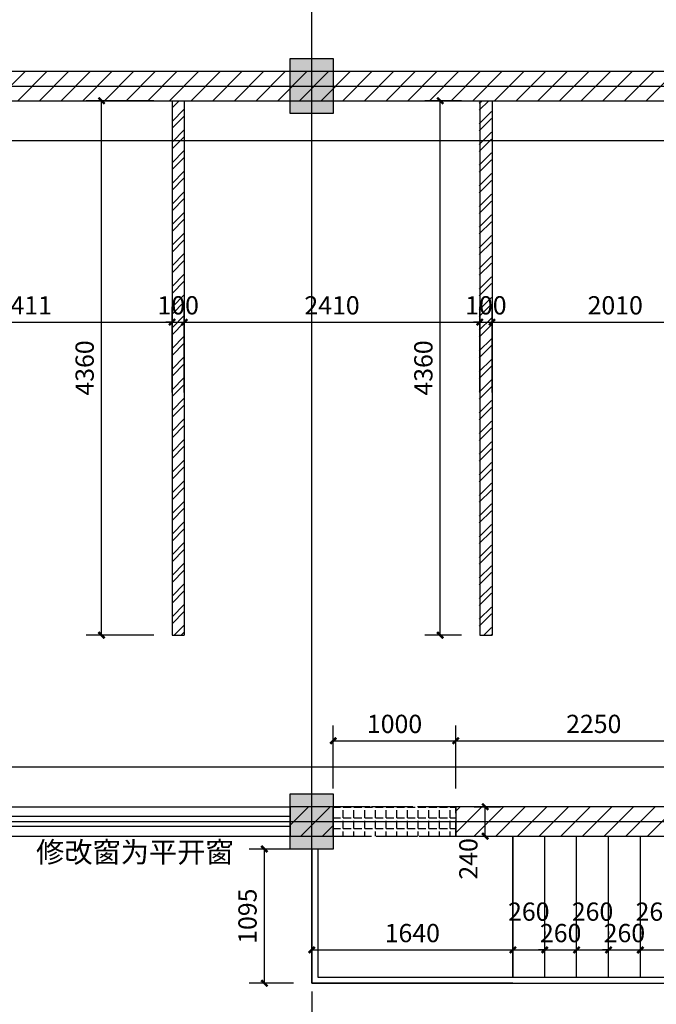
# Model space of a CAD drawing. Extents: x -33339 to 432012, y -112461 to 118978.
# Drawn here: x 173994 to 179186, y -76371 to -68339 of the extents above; entities that cross this region are included whole.
import ezdxf

# ---------------------------------------------------------------- set-up
doc = ezdxf.new("R2010")
doc.units = 0
doc.header["$LTSCALE"] = 1000
doc.header["$MEASUREMENT"] = 0
doc.linetypes.add('DASH', pattern=[0.35, 0.25, -0.1])
doc.linetypes.add('幕墙平面0515$0$HIDDEN2', pattern=[0.1875, 0.125, -0.0625])
for name, color, linetype in [('1家具', 3, 'Continuous'), ('DOTE', 1, 'Continuous'), ('PUB_DIM', 3, 'Continuous'), ('PUB_HATCH', 8, 'Continuous'), ('PUB_TEXT', 7, 'Continuous'), ('WALL', 9, 'Continuous'), ('WINDOW', 4, 'Continuous'), ('门槛石', 252, '幕墙平面0515$0$HIDDEN2')]:
    doc.layers.add(name, color=color, linetype=linetype)
doc.styles.add('_TCH_DIM_T3', font='SIMPLEX', dxfattribs={"width": 0.705882, "bigfont": 'GBCBIG'})
doc.styles.get("Standard").update_dxf_attribs({"font": 'gbenor.shx', "bigfont": 'gbcbig.shx'})
doc.dimstyles.new('_TCH_ARCH&&50', dxfattribs={"dimtxt": 148.75, "dimasz": 50, "dimexe": 125, "dimexo": 150, "dimgap": 63.125, "dimtad": 1, "dimdec": 0, "dimzin": 0, "dimdsep": 46, "dimtxsty": '_TCH_DIM_T3', "dimblk": 'ARCHTICK', "dimcen": 0.09, "dimclrt": 7, "dimazin": 2, "dimtfac": 1, "dimtdec": 0, "dimtix": 1, "dimtmove": 2, "dimatfit": 3, "dimfxl": 1, "dimtolj": 1, "dimtzin": 0, "dimarcsym": 0})
pattern_1 = [(45, (0, 89.76), (-88.38838, 88.38838), [])]

# ---------------------------------------------------------------- blocks, each defined once
blk = doc.blocks.new('_ArchTick')
at = {"color": 0, "linetype": 'ByBlock', "const_width": 0.4}
blk.add_lwpolyline([(-0.5, -0.5), (0.5, 0.5)], dxfattribs=at)
blk = doc.blocks.new('*D90')
at = {"layer": 'Defpoints', "color": 0, "transparency": 16777216}
for p in [(179681.4, -76190.3), (176376.4, -76526), (179681.4, -77347.5)]:
    blk.add_point(p, dxfattribs=at)
at = {"layer": 'PUB_DIM', "color": 0, "lineweight": -2, "transparency": 16777216}
for p, q in [((179681.4, -76340.3), (179681.4, -77472.5)), ((176376.4, -76676), (176376.4, -77472.5)), ((176376.4, -77347.5), (179681.4, -77347.5))]:
    blk.add_line(p, q, dxfattribs=at)
at = {"layer": 'PUB_DIM', "color": 0, "lineweight": -2, "transparency": 16777216, "xscale": 50, "yscale": 50, "zscale": 50, "rotation": 180}
blk.add_blockref('_ArchTick', (176376.4, -77347.5), dxfattribs=at)
at = {"layer": 'PUB_DIM', "color": 0, "lineweight": -2, "transparency": 16777216, "xscale": 50, "yscale": 50, "zscale": 50}
blk.add_blockref('_ArchTick', (179681.4, -77347.5), dxfattribs=at)
at = {"layer": 'PUB_DIM', "color": 7, "transparency": 16777216, "insert": (178028.9, -77210), "char_height": 148.75, "attachment_point": 5, "style": '_TCH_DIM_T3'}
blk.add_mtext('\\A1;3305', dxfattribs=at)
blk = doc.blocks.new('*D98')
at = {"layer": 'Defpoints', "color": 0, "transparency": 16777216}
for p in [(172776.4, -76122.6), (176376.4, -76115.6), (176376.4, -77347.5)]:
    blk.add_point(p, dxfattribs=at)
at = {"layer": 'PUB_DIM', "color": 0, "lineweight": -2, "transparency": 16777216}
for p, q in [((172776.4, -76272.6), (172776.4, -77472.5)), ((176376.4, -76265.6), (176376.4, -77472.5)), ((172776.4, -77347.5), (176376.4, -77347.5))]:
    blk.add_line(p, q, dxfattribs=at)
at = {"layer": 'PUB_DIM', "color": 0, "lineweight": -2, "transparency": 16777216, "xscale": 50, "yscale": 50, "zscale": 50, "rotation": 180}
blk.add_blockref('_ArchTick', (172776.4, -77347.5), dxfattribs=at)
at = {"layer": 'PUB_DIM', "color": 0, "lineweight": -2, "transparency": 16777216, "xscale": 50, "yscale": 50, "zscale": 50}
blk.add_blockref('_ArchTick', (176376.4, -77347.5), dxfattribs=at)
at = {"layer": 'PUB_DIM', "color": 7, "transparency": 16777216, "insert": (174576.4, -77210), "char_height": 148.75, "attachment_point": 5, "style": '_TCH_DIM_T3'}
blk.add_mtext('\\A1;3600', dxfattribs=at)
blk = doc.blocks.new('*D695')
at = {"layer": 'Defpoints', "color": 0, "transparency": 16777216}
for p in [(177551.4, -74760), (177791, -74760), (177551.4, -75000)]:
    blk.add_point(p, dxfattribs=at)
at = {"layer": 'PUB_DIM', "color": 0, "lineweight": -2, "transparency": 16777216}
for p, q in [((177701.4, -74760), (177916, -74760)), ((177791, -75000), (177791, -74760)), ((177701.4, -75000), (177916, -75000))]:
    blk.add_line(p, q, dxfattribs=at)
at = {"layer": 'PUB_DIM', "color": 0, "lineweight": -2, "transparency": 16777216, "xscale": 50, "yscale": 50, "zscale": 50}
for p, rotation in [((177791, -74760), 90), ((177791, -75000), 270)]:
    blk.add_blockref('_ArchTick', p, dxfattribs=dict(at, rotation=rotation))
at = {"layer": 'PUB_DIM', "color": 7, "transparency": 16777216, "insert": (177653.5, -75185), "char_height": 148.75, "attachment_point": 5, "rotation": 90, "style": '_TCH_DIM_T3'}
blk.add_mtext('\\A1;240', dxfattribs=at)
blk = doc.blocks.new('*D696')
at = {"layer": 'Defpoints', "color": 0, "transparency": 16777216}
for p in [(177551.4, -74221.2), (176551.4, -74760), (177551.4, -74760)]:
    blk.add_point(p, dxfattribs=at)
at = {"layer": 'PUB_DIM', "color": 0, "lineweight": -2, "transparency": 16777216}
for p, q in [((176551.4, -74610), (176551.4, -74096.2)), ((177551.4, -74610), (177551.4, -74096.2)), ((176551.4, -74221.2), (177551.4, -74221.2))]:
    blk.add_line(p, q, dxfattribs=at)
at = {"layer": 'PUB_DIM', "color": 0, "lineweight": -2, "transparency": 16777216, "xscale": 50, "yscale": 50, "zscale": 50, "rotation": 180}
blk.add_blockref('_ArchTick', (176551.4, -74221.2), dxfattribs=at)
at = {"layer": 'PUB_DIM', "color": 0, "lineweight": -2, "transparency": 16777216, "xscale": 50, "yscale": 50, "zscale": 50}
blk.add_blockref('_ArchTick', (177551.4, -74221.2), dxfattribs=at)
at = {"layer": 'PUB_DIM', "color": 7, "transparency": 16777216, "insert": (177051.4, -74083.7), "char_height": 148.75, "attachment_point": 5, "style": '_TCH_DIM_T3'}
blk.add_mtext('\\A1;1000', dxfattribs=at)
blk = doc.blocks.new('*D697')
at = {"layer": 'Defpoints', "color": 0, "transparency": 16777216}
for p in [(179801.4, -74221.2), (177551.4, -74760), (179801.4, -74760)]:
    blk.add_point(p, dxfattribs=at)
at = {"layer": 'PUB_DIM', "color": 0, "lineweight": -2, "transparency": 16777216}
for p, q in [((177551.4, -74610), (177551.4, -74096.2)), ((179801.4, -74610), (179801.4, -74096.2)), ((177551.4, -74221.2), (179801.4, -74221.2))]:
    blk.add_line(p, q, dxfattribs=at)
at = {"layer": 'PUB_DIM', "color": 0, "lineweight": -2, "transparency": 16777216, "xscale": 50, "yscale": 50, "zscale": 50, "rotation": 180}
blk.add_blockref('_ArchTick', (177551.4, -74221.2), dxfattribs=at)
at = {"layer": 'PUB_DIM', "color": 0, "lineweight": -2, "transparency": 16777216, "xscale": 50, "yscale": 50, "zscale": 50}
blk.add_blockref('_ArchTick', (179801.4, -74221.2), dxfattribs=at)
at = {"layer": 'PUB_DIM', "color": 7, "transparency": 16777216, "insert": (178676.4, -74083.7), "char_height": 148.75, "attachment_point": 5, "style": '_TCH_DIM_T3'}
blk.add_mtext('\\A1;2250', dxfattribs=at)
blk = doc.blocks.new('*D701')
at = {"layer": 'Defpoints', "color": 0, "transparency": 16777216}
for p in [(175236.9, -70806.4), (172826.4, -71531.2), (175236.9, -71531.2)]:
    blk.add_point(p, dxfattribs=at)
at = {"layer": 'PUB_DIM', "color": 0, "lineweight": -2, "transparency": 16777216}
for p, q in [((172826.4, -71381.2), (172826.4, -70681.4)), ((175236.9, -71381.2), (175236.9, -70681.4)), ((172826.4, -70806.4), (175236.9, -70806.4))]:
    blk.add_line(p, q, dxfattribs=at)
at = {"layer": 'PUB_DIM', "color": 0, "lineweight": -2, "transparency": 16777216, "xscale": 50, "yscale": 50, "zscale": 50, "rotation": 180}
blk.add_blockref('_ArchTick', (172826.4, -70806.4), dxfattribs=at)
at = {"layer": 'PUB_DIM', "color": 0, "lineweight": -2, "transparency": 16777216, "xscale": 50, "yscale": 50, "zscale": 50}
blk.add_blockref('_ArchTick', (175236.9, -70806.4), dxfattribs=at)
at = {"layer": 'PUB_DIM', "color": 7, "transparency": 16777216, "insert": (174031.7, -70668.9), "char_height": 148.75, "attachment_point": 5, "style": '_TCH_DIM_T3'}
blk.add_mtext('\\A1;2411', dxfattribs=at)
blk = doc.blocks.new('*D702')
at = {"layer": 'Defpoints', "color": 0, "transparency": 16777216}
for p in [(175336.9, -70806.4), (175236.9, -71531.2), (175336.9, -71531.2)]:
    blk.add_point(p, dxfattribs=at)
at = {"layer": 'PUB_DIM', "color": 0, "lineweight": -2, "transparency": 16777216}
for p, q in [((175236.9, -71381.2), (175236.9, -70681.4)), ((175336.9, -71381.2), (175336.9, -70681.4)), ((175236.9, -70806.4), (175186.9, -70806.4)), ((175236.9, -70806.4), (175336.9, -70806.4)), ((175336.9, -70806.4), (175386.9, -70806.4))]:
    blk.add_line(p, q, dxfattribs=at)
at = {"layer": 'PUB_DIM', "color": 0, "lineweight": -2, "transparency": 16777216, "xscale": 50, "yscale": 50, "zscale": 50}
blk.add_blockref('_ArchTick', (175236.9, -70806.4), dxfattribs=at)
at = {"layer": 'PUB_DIM', "color": 0, "lineweight": -2, "transparency": 16777216, "xscale": 50, "yscale": 50, "zscale": 50, "rotation": 180}
blk.add_blockref('_ArchTick', (175336.9, -70806.4), dxfattribs=at)
at = {"layer": 'PUB_DIM', "color": 7, "transparency": 16777216, "insert": (175286.9, -70668.9), "char_height": 148.75, "attachment_point": 5, "style": '_TCH_DIM_T3'}
blk.add_mtext('\\A1;100', dxfattribs=at)
blk = doc.blocks.new('*D703')
at = {"layer": 'Defpoints', "color": 0, "transparency": 16777216}
for p in [(177746.4, -70806.4), (175336.9, -71531.2), (177746.4, -71531.2)]:
    blk.add_point(p, dxfattribs=at)
at = {"layer": 'PUB_DIM', "color": 0, "lineweight": -2, "transparency": 16777216}
for p, q in [((175336.9, -71381.2), (175336.9, -70681.4)), ((177746.4, -71381.2), (177746.4, -70681.4)), ((175336.9, -70806.4), (177746.4, -70806.4))]:
    blk.add_line(p, q, dxfattribs=at)
at = {"layer": 'PUB_DIM', "color": 0, "lineweight": -2, "transparency": 16777216, "xscale": 50, "yscale": 50, "zscale": 50, "rotation": 180}
blk.add_blockref('_ArchTick', (175336.9, -70806.4), dxfattribs=at)
at = {"layer": 'PUB_DIM', "color": 0, "lineweight": -2, "transparency": 16777216, "xscale": 50, "yscale": 50, "zscale": 50}
blk.add_blockref('_ArchTick', (177746.4, -70806.4), dxfattribs=at)
at = {"layer": 'PUB_DIM', "color": 7, "transparency": 16777216, "insert": (176541.7, -70668.9), "char_height": 148.75, "attachment_point": 5, "style": '_TCH_DIM_T3'}
blk.add_mtext('\\A1;2410', dxfattribs=at)
blk = doc.blocks.new('*D704')
at = {"layer": 'Defpoints', "color": 0, "transparency": 16777216}
for p in [(177846.4, -70806.4), (177746.4, -71531.2), (177846.4, -71531.2)]:
    blk.add_point(p, dxfattribs=at)
at = {"layer": 'PUB_DIM', "color": 0, "lineweight": -2, "transparency": 16777216}
for p, q in [((177746.4, -71381.2), (177746.4, -70681.4)), ((177846.4, -71381.2), (177846.4, -70681.4)), ((177746.4, -70806.4), (177696.4, -70806.4)), ((177746.4, -70806.4), (177846.4, -70806.4)), ((177846.4, -70806.4), (177896.4, -70806.4))]:
    blk.add_line(p, q, dxfattribs=at)
at = {"layer": 'PUB_DIM', "color": 0, "lineweight": -2, "transparency": 16777216, "xscale": 50, "yscale": 50, "zscale": 50}
blk.add_blockref('_ArchTick', (177746.4, -70806.4), dxfattribs=at)
at = {"layer": 'PUB_DIM', "color": 0, "lineweight": -2, "transparency": 16777216, "xscale": 50, "yscale": 50, "zscale": 50, "rotation": 180}
blk.add_blockref('_ArchTick', (177846.4, -70806.4), dxfattribs=at)
at = {"layer": 'PUB_DIM', "color": 7, "transparency": 16777216, "insert": (177796.4, -70668.9), "char_height": 148.75, "attachment_point": 5, "style": '_TCH_DIM_T3'}
blk.add_mtext('\\A1;100', dxfattribs=at)
blk = doc.blocks.new('*D705')
at = {"layer": 'Defpoints', "color": 0, "transparency": 16777216}
for p in [(179856.4, -70806.4), (177846.4, -71531.2), (179856.4, -71531.2)]:
    blk.add_point(p, dxfattribs=at)
at = {"layer": 'PUB_DIM', "color": 0, "lineweight": -2, "transparency": 16777216}
for p, q in [((177846.4, -71381.2), (177846.4, -70681.4)), ((179856.4, -71381.2), (179856.4, -70681.4)), ((177846.4, -70806.4), (179856.4, -70806.4))]:
    blk.add_line(p, q, dxfattribs=at)
at = {"layer": 'PUB_DIM', "color": 0, "lineweight": -2, "transparency": 16777216, "xscale": 50, "yscale": 50, "zscale": 50, "rotation": 180}
blk.add_blockref('_ArchTick', (177846.4, -70806.4), dxfattribs=at)
at = {"layer": 'PUB_DIM', "color": 0, "lineweight": -2, "transparency": 16777216, "xscale": 50, "yscale": 50, "zscale": 50}
blk.add_blockref('_ArchTick', (179856.4, -70806.4), dxfattribs=at)
at = {"layer": 'PUB_DIM', "color": 7, "transparency": 16777216, "insert": (178851.4, -70668.9), "char_height": 148.75, "attachment_point": 5, "style": '_TCH_DIM_T3'}
blk.add_mtext('\\A1;2010', dxfattribs=at)
blk = doc.blocks.new('*D706')
at = {"layer": 'Defpoints', "color": 0, "transparency": 16777216}
for p in [(177424.1, -69000), (177746.4, -69000), (177746.4, -73360)]:
    blk.add_point(p, dxfattribs=at)
at = {"layer": 'PUB_DIM', "color": 0, "lineweight": -2, "transparency": 16777216}
for p, q in [((177596.4, -69000), (177299.1, -69000)), ((177424.1, -73360), (177424.1, -69000)), ((177596.4, -73360), (177299.1, -73360))]:
    blk.add_line(p, q, dxfattribs=at)
at = {"layer": 'PUB_DIM', "color": 0, "lineweight": -2, "transparency": 16777216, "xscale": 50, "yscale": 50, "zscale": 50}
for p, rotation in [((177424.1, -69000), 90), ((177424.1, -73360), 270)]:
    blk.add_blockref('_ArchTick', p, dxfattribs=dict(at, rotation=rotation))
at = {"layer": 'PUB_DIM', "color": 7, "transparency": 16777216, "insert": (177286.6, -71180), "char_height": 148.75, "attachment_point": 5, "rotation": 90, "style": '_TCH_DIM_T3'}
blk.add_mtext('\\A1;4360', dxfattribs=at)
blk = doc.blocks.new('*D707')
at = {"layer": 'Defpoints', "color": 0, "transparency": 16777216}
for p in [(174661.4, -69000), (175236.9, -69000), (175236.9, -73360)]:
    blk.add_point(p, dxfattribs=at)
at = {"layer": 'PUB_DIM', "color": 0, "lineweight": -2, "transparency": 16777216}
for p, q in [((175086.9, -69000), (174536.4, -69000)), ((174661.4, -73360), (174661.4, -69000)), ((175086.9, -73360), (174536.4, -73360))]:
    blk.add_line(p, q, dxfattribs=at)
at = {"layer": 'PUB_DIM', "color": 0, "lineweight": -2, "transparency": 16777216, "xscale": 50, "yscale": 50, "zscale": 50}
for p, rotation in [((174661.4, -69000), 90), ((174661.4, -73360), 270)]:
    blk.add_blockref('_ArchTick', p, dxfattribs=dict(at, rotation=rotation))
at = {"layer": 'PUB_DIM', "color": 7, "transparency": 16777216, "insert": (174523.9, -71180), "char_height": 148.75, "attachment_point": 5, "rotation": 90, "style": '_TCH_DIM_T3'}
blk.add_mtext('\\A1;4360', dxfattribs=at)
blk = doc.blocks.new('*D714')
at = {"layer": 'Defpoints', "color": 0, "transparency": 16777216}
for p in [(179056.4, -75927.7), (179316.4, -75927.7), (179316.4, -75927.7)]:
    blk.add_point(p, dxfattribs=at)
at = {"layer": 'PUB_DIM', "color": 0, "lineweight": -2, "transparency": 16777216}
for p, q in [((179316.4, -75777.7), (179316.4, -75802.7)), ((179056.4, -75927.7), (179316.4, -75927.7)), ((179056.4, -76077.7), (179056.4, -76052.7))]:
    blk.add_line(p, q, dxfattribs=at)
at = {"layer": 'PUB_DIM', "color": 0, "lineweight": -2, "transparency": 16777216, "xscale": 50, "yscale": 50, "zscale": 50, "rotation": 180}
blk.add_blockref('_ArchTick', (179056.4, -75927.7), dxfattribs=at)
at = {"layer": 'PUB_DIM', "color": 0, "lineweight": -2, "transparency": 16777216, "xscale": 50, "yscale": 50, "zscale": 50}
blk.add_blockref('_ArchTick', (179316.4, -75927.7), dxfattribs=at)
at = {"layer": 'PUB_DIM', "color": 7, "transparency": 16777216, "insert": (179186.4, -75615.2), "char_height": 148.75, "attachment_point": 5, "style": '_TCH_DIM_T3'}
blk.add_mtext('\\A1;260', dxfattribs=at)
blk = doc.blocks.new('*D715')
at = {"layer": 'Defpoints', "color": 0, "transparency": 16777216}
for p in [(178796.4, -75927.7), (179056.4, -75927.7), (179056.4, -75927.7)]:
    blk.add_point(p, dxfattribs=at)
at = {"layer": 'PUB_DIM', "color": 0, "lineweight": -2, "transparency": 16777216}
for p, q in [((179056.4, -75777.7), (179056.4, -75802.7)), ((178796.4, -75927.7), (178746.4, -75927.7)), ((178796.4, -75927.7), (179056.4, -75927.7)), ((179056.4, -75927.7), (179106.4, -75927.7)), ((178796.4, -76077.7), (178796.4, -76052.7))]:
    blk.add_line(p, q, dxfattribs=at)
at = {"layer": 'PUB_DIM', "color": 0, "lineweight": -2, "transparency": 16777216, "xscale": 50, "yscale": 50, "zscale": 50}
blk.add_blockref('_ArchTick', (178796.4, -75927.7), dxfattribs=at)
at = {"layer": 'PUB_DIM', "color": 0, "lineweight": -2, "transparency": 16777216, "xscale": 50, "yscale": 50, "zscale": 50, "rotation": 180}
blk.add_blockref('_ArchTick', (179056.4, -75927.7), dxfattribs=at)
at = {"layer": 'PUB_DIM', "color": 7, "transparency": 16777216, "insert": (178926.4, -75790.2), "char_height": 148.75, "attachment_point": 5, "style": '_TCH_DIM_T3'}
blk.add_mtext('\\A1;260', dxfattribs=at)
blk = doc.blocks.new('*D716')
at = {"layer": 'Defpoints', "color": 0, "transparency": 16777216}
for p in [(178536.4, -75927.7), (178796.4, -75927.7), (178796.4, -75927.7)]:
    blk.add_point(p, dxfattribs=at)
at = {"layer": 'PUB_DIM', "color": 0, "lineweight": -2, "transparency": 16777216}
for p, q in [((178796.4, -75777.7), (178796.4, -75802.7)), ((178536.4, -75927.7), (178796.4, -75927.7)), ((178536.4, -76077.7), (178536.4, -76052.7))]:
    blk.add_line(p, q, dxfattribs=at)
at = {"layer": 'PUB_DIM', "color": 0, "lineweight": -2, "transparency": 16777216, "xscale": 50, "yscale": 50, "zscale": 50, "rotation": 180}
blk.add_blockref('_ArchTick', (178536.4, -75927.7), dxfattribs=at)
at = {"layer": 'PUB_DIM', "color": 0, "lineweight": -2, "transparency": 16777216, "xscale": 50, "yscale": 50, "zscale": 50}
blk.add_blockref('_ArchTick', (178796.4, -75927.7), dxfattribs=at)
at = {"layer": 'PUB_DIM', "color": 7, "transparency": 16777216, "insert": (178666.4, -75615.2), "char_height": 148.75, "attachment_point": 5, "style": '_TCH_DIM_T3'}
blk.add_mtext('\\A1;260', dxfattribs=at)
blk = doc.blocks.new('*D717')
at = {"layer": 'Defpoints', "color": 0, "transparency": 16777216}
for p in [(178276.4, -75927.7), (178536.4, -75927.7), (178536.4, -75927.7)]:
    blk.add_point(p, dxfattribs=at)
at = {"layer": 'PUB_DIM', "color": 0, "lineweight": -2, "transparency": 16777216}
for p, q in [((178536.4, -75777.7), (178536.4, -75802.7)), ((178276.4, -75927.7), (178226.4, -75927.7)), ((178276.4, -75927.7), (178536.4, -75927.7)), ((178536.4, -75927.7), (178586.4, -75927.7)), ((178276.4, -76077.7), (178276.4, -76052.7))]:
    blk.add_line(p, q, dxfattribs=at)
at = {"layer": 'PUB_DIM', "color": 0, "lineweight": -2, "transparency": 16777216, "xscale": 50, "yscale": 50, "zscale": 50}
blk.add_blockref('_ArchTick', (178276.4, -75927.7), dxfattribs=at)
at = {"layer": 'PUB_DIM', "color": 0, "lineweight": -2, "transparency": 16777216, "xscale": 50, "yscale": 50, "zscale": 50, "rotation": 180}
blk.add_blockref('_ArchTick', (178536.4, -75927.7), dxfattribs=at)
at = {"layer": 'PUB_DIM', "color": 7, "transparency": 16777216, "insert": (178406.4, -75790.2), "char_height": 148.75, "attachment_point": 5, "style": '_TCH_DIM_T3'}
blk.add_mtext('\\A1;260', dxfattribs=at)
blk = doc.blocks.new('*D718')
at = {"layer": 'Defpoints', "color": 0, "transparency": 16777216}
for p in [(178016.4, -75927.7), (178276.4, -75927.7), (178276.4, -75927.7)]:
    blk.add_point(p, dxfattribs=at)
at = {"layer": 'PUB_DIM', "color": 0, "lineweight": -2, "transparency": 16777216}
for p, q in [((178276.4, -75777.7), (178276.4, -75802.7)), ((178016.4, -75927.7), (178276.4, -75927.7)), ((178016.4, -76077.7), (178016.4, -76052.7))]:
    blk.add_line(p, q, dxfattribs=at)
at = {"layer": 'PUB_DIM', "color": 0, "lineweight": -2, "transparency": 16777216, "xscale": 50, "yscale": 50, "zscale": 50, "rotation": 180}
blk.add_blockref('_ArchTick', (178016.4, -75927.7), dxfattribs=at)
at = {"layer": 'PUB_DIM', "color": 0, "lineweight": -2, "transparency": 16777216, "xscale": 50, "yscale": 50, "zscale": 50}
blk.add_blockref('_ArchTick', (178276.4, -75927.7), dxfattribs=at)
at = {"layer": 'PUB_DIM', "color": 7, "transparency": 16777216, "insert": (178146.4, -75615.2), "char_height": 148.75, "attachment_point": 5, "style": '_TCH_DIM_T3'}
blk.add_mtext('\\A1;260', dxfattribs=at)
blk = doc.blocks.new('*D719')
at = {"layer": 'Defpoints', "color": 0, "transparency": 16777216}
for p in [(176376.4, -75927.7), (178016.4, -75927.7), (178016.4, -75927.7)]:
    blk.add_point(p, dxfattribs=at)
at = {"layer": 'PUB_DIM', "color": 0, "lineweight": -2, "transparency": 16777216}
for p, q in [((178016.4, -75777.7), (178016.4, -75802.7)), ((176376.4, -75927.7), (178016.4, -75927.7)), ((176376.4, -76077.7), (176376.4, -76052.7))]:
    blk.add_line(p, q, dxfattribs=at)
at = {"layer": 'PUB_DIM', "color": 0, "lineweight": -2, "transparency": 16777216, "xscale": 50, "yscale": 50, "zscale": 50, "rotation": 180}
blk.add_blockref('_ArchTick', (176376.4, -75927.7), dxfattribs=at)
at = {"layer": 'PUB_DIM', "color": 0, "lineweight": -2, "transparency": 16777216, "xscale": 50, "yscale": 50, "zscale": 50}
blk.add_blockref('_ArchTick', (178016.4, -75927.7), dxfattribs=at)
at = {"layer": 'PUB_DIM', "color": 7, "transparency": 16777216, "insert": (177196.4, -75790.2), "char_height": 148.75, "attachment_point": 5, "style": '_TCH_DIM_T3'}
blk.add_mtext('\\A1;1640', dxfattribs=at)
blk = doc.blocks.new('*D732')
at = {"layer": 'Defpoints', "color": 0, "transparency": 16777216}
for p in [(176376.4, -76200), (181296.4, -76200), (181296.4, -76737.9)]:
    blk.add_point(p, dxfattribs=at)
at = {"layer": 'PUB_DIM', "color": 0, "lineweight": -2, "transparency": 16777216}
for p, q in [((176376.4, -76350), (176376.4, -76862.9)), ((181296.4, -76350), (181296.4, -76862.9)), ((176376.4, -76737.9), (181296.4, -76737.9))]:
    blk.add_line(p, q, dxfattribs=at)
at = {"layer": 'PUB_DIM', "color": 0, "lineweight": -2, "transparency": 16777216, "xscale": 50, "yscale": 50, "zscale": 50, "rotation": 180}
blk.add_blockref('_ArchTick', (176376.4, -76737.9), dxfattribs=at)
at = {"layer": 'PUB_DIM', "color": 0, "lineweight": -2, "transparency": 16777216, "xscale": 50, "yscale": 50, "zscale": 50}
blk.add_blockref('_ArchTick', (181296.4, -76737.9), dxfattribs=at)
at = {"layer": 'PUB_DIM', "color": 7, "transparency": 16777216, "insert": (178836.4, -76600.4), "char_height": 148.75, "attachment_point": 5, "style": '_TCH_DIM_T3'}
blk.add_mtext('\\A1;4920', dxfattribs=at)
blk = doc.blocks.new('*D733')
at = {"layer": 'Defpoints', "color": 0, "transparency": 16777216}
for p in [(175989.8, -75105), (176376.4, -75105), (176376.4, -76200)]:
    blk.add_point(p, dxfattribs=at)
at = {"layer": 'PUB_DIM', "color": 0, "lineweight": -2, "transparency": 16777216}
for p, q in [((176226.4, -75105), (175864.8, -75105)), ((175989.8, -76200), (175989.8, -75105)), ((176226.4, -76200), (175864.8, -76200))]:
    blk.add_line(p, q, dxfattribs=at)
at = {"layer": 'PUB_DIM', "color": 0, "lineweight": -2, "transparency": 16777216, "xscale": 50, "yscale": 50, "zscale": 50}
for p, rotation in [((175989.8, -75105), 90), ((175989.8, -76200), 270)]:
    blk.add_blockref('_ArchTick', p, dxfattribs=dict(at, rotation=rotation))
at = {"layer": 'PUB_DIM', "color": 7, "transparency": 16777216, "insert": (175852.3, -75652.5), "char_height": 148.75, "attachment_point": 5, "rotation": 90, "style": '_TCH_DIM_T3'}
blk.add_mtext('\\A1;1095', dxfattribs=at)
blk = doc.blocks.new('$TCHSYS$WIN2D')
for p, q in [((-0.5, 0.5), (0.5, 0.5)), ((-0.5, 0.5), (-0.5, -0.5)), ((0.5, 0.5), (0.5, -0.5)), ((0.5, 0.1667), (-0.5, 0.1667)), ((0.5, -0.1667), (-0.5, -0.1667)), ((-0.5, -0.5), (0.5, -0.5))]:
    blk.add_line(p, q)

msp = doc.modelspace()

# ---------------------------------------------------------------- hatches: boundary and pattern name
h = msp.add_hatch(color=256)
h.dxf.hatch_style = 1
h.paths.add_polyline_path([(176201.4, -68655), (176551.4, -68655), (176551.4, -69105), (176201.4, -69105)])
h = msp.add_hatch(color=256)
h.dxf.hatch_style = 1
h.paths.add_polyline_path([(176201.4, -74655), (176551.4, -74655), (176551.4, -75105), (176201.4, -75105)])
at = {"layer": 'PUB_HATCH'}
h = msp.add_hatch(dxfattribs=at)
h.set_pattern_fill('普通砖', color=256, scale=50, style=0)
h.set_pattern_definition(pattern_1)
h.paths.add_polyline_path([(172776.4, -68920), (172826.4, -69000), (179856.4, -69000), (180096.4, -68760), (172776.4, -68760)])
h = msp.add_hatch(dxfattribs=at)
h.set_pattern_fill('普通砖', color=256, scale=50, style=0)
h.set_pattern_definition(pattern_1)
h.paths.add_polyline_path([(176551.4, -74760), (176201.4, -74760), (176201.4, -75000), (176551.4, -75000)])
h = msp.add_hatch(dxfattribs=at)
h.set_pattern_fill('普通砖', color=256, scale=50, style=0)
h.set_pattern_definition(pattern_1)
h.paths.add_polyline_path([(179856.4, -74760), (177551.4, -74760), (177551.4, -75000), (180096.4, -75000)])
at = {"layer": '门槛石'}
h = msp.add_hatch(dxfattribs=at)
h.set_pattern_fill('ANSI32', color=256, scale=25)
h.set_pattern_definition([(45, (-9, -60880.85), (-84.1899, 84.1899), []), (45, (47.13, -60880.85), (-84.1899, 84.1899), [])])
h.paths.add_polyline_path([(177842.4, -69325), (177742.4, -69325), (177742.4, -73360), (177842.4, -73360)])
h.paths.add_polyline_path([(175336.9, -69325), (175236.9, -69325), (175236.9, -73360), (175336.9, -73360)])
h.paths.add_polyline_path([(177842.4, -69000), (177742.4, -69000), (177742.4, -69325), (177842.4, -69325)])
h.paths.add_polyline_path([(175336.9, -69000), (175236.9, -69000), (175236.9, -69325), (175336.9, -69325)])
h = msp.add_hatch(dxfattribs=at)
h.set_pattern_fill('ANGLE', color=256, scale=25)
h.set_pattern_definition([(0, (0, -60880.85), (0, 87.3125), [63.5, -23.8125]), (90, (0, -60880.85), (-87.3125, 5e-15), [63.5, -23.8125])])
h.paths.add_polyline_path([(177551.4, -74880), (176551.4, -74880), (176551.4, -75000), (177551.4, -75000)])
h.paths.add_polyline_path([(177551.4, -74760), (176551.4, -74760), (176551.4, -74880), (177551.4, -74880)])

# ---------------------------------------------------------------- linework, layer by layer
for points in [[(176201.4, -68655), (176551.4, -68655), (176551.4, -69105), (176201.4, -69105)], [(176201.4, -74655), (176551.4, -74655), (176551.4, -75105), (176201.4, -75105)]]:
    msp.add_lwpolyline(points, close=True)
at = {"color": 3}
for points in [[(176376.4, -75105), (176376.4, -76200), (181296.4, -76200), (181296.4, -72540)], [(176426.4, -75105), (176426.4, -76150), (181246.4, -76150), (181246.4, -72540)]]:
    msp.add_lwpolyline(points, dxfattribs=at)
at = {"layer": '1家具', "color": 2}
for p, q in [((177746.4, -69000), (177746.4, -73360)), ((177846.4, -69000), (177846.4, -73360))]:
    msp.add_line(p, q, dxfattribs=at)
at = {"layer": '1家具'}
msp.add_line((178016.4, -76150), (178016.4, -75000), dxfattribs=at)
for points in [[(177551, -75000), (178016.4, -75000), (178016.4, -76150)], [(178276.4, -76150), (178276.4, -75000)], [(178536.4, -76150), (178536.4, -75000)], [(178796.4, -76150), (178796.4, -75000)], [(179056.4, -76150), (179056.4, -75000)], [(178016.4, -76200), (176376.4, -76200), (176376.4, -75105)], [(178016.4, -76200), (178276.4, -76200)], [(178276.4, -76200), (178536.4, -76200)], [(178536.4, -76200), (178796.4, -76200)], [(178796.4, -76200), (179056.4, -76200)]]:
    msp.add_lwpolyline(points, dxfattribs=at)
at = {"layer": 'DOTE'}
for p, q in [((176376.4, -75880), (176376.4, -67880)), ((168176.4, -68880), (180976.4, -68880)), ((168176.4, -69325), (180976.4, -69325)), ((168176.4, -74435), (180976.4, -74435)), ((168176.4, -74880), (180976.4, -74880))]:
    msp.add_line(p, q, dxfattribs=at)
at = {"layer": 'WALL'}
for p, q in [((172776.4, -68760), (180096.4, -68760)), ((172826.4, -69000), (179856.4, -69000)), ((176551.4, -74760), (176201.4, -74760)), ((176201.4, -74760), (176201.4, -75000)), ((176551.4, -75000), (176551.4, -74760)), ((179856.4, -74760), (177551.4, -74760)), ((177551.4, -74760), (177551.4, -75000)), ((176201.4, -75000), (176551.4, -75000)), ((177551.4, -75000), (180096.4, -75000))]:
    msp.add_line(p, q, dxfattribs=at)
at = {"layer": 'WALL', "color": 2}
for p, q in [((175236.9, -69000), (175236.9, -73360)), ((175336.9, -69000), (175336.9, -73360)), ((175236.9, -73360), (175336.9, -73360)), ((177746.4, -73360), (177846.4, -73360))]:
    msp.add_line(p, q, dxfattribs=at)
at = {"layer": 'WINDOW', "linetype": 'DASH'}
for p, q in [((177551.4, -74760), (176551.4, -74760)), ((176551.4, -75000), (177551.4, -75000))]:
    msp.add_line(p, q, dxfattribs=at)
at = {"layer": '门槛石', "color": 1}
msp.add_lwpolyline([(176551.4, -75000), (177551.4, -75000), (177551.4, -74760), (176551.4, -74760)], close=True, dxfattribs=at)

# ---------------------------------------------------------------- block references
at = {"layer": 'WINDOW', "xscale": -3250.000000000669, "yscale": -240, "zscale": -3250.000000000669, "rotation": 180}
msp.add_blockref('$TCHSYS$WIN2D', (174576.4, -74880), dxfattribs=at)

# ---------------------------------------------------------------- texts
at = {"layer": 'PUB_TEXT'}
msp.add_text('修改窗为平开窗', height=168.79, dxfattribs=at).set_placement((174127.9, -75214.5))

# ---------------------------------------------------------------- dimensions: what is measured, and where the dimension line sits
at = {"layer": 'PUB_DIM'}
for p1, p2, distance, picture, middle in [((175236.9, -73360), (175236.9, -69000), 575.6, '*D707', (174523.9, -71180)), ((177746.4, -73360), (177746.4, -69000), 322.4, '*D706', (177286.6, -71180)), ((172826.4472282, -71531.1581606), (175236.9472282, -71531.1581606), 724.7983929, '*D701', (174031.6972282, -70668.8597677)), ((175236.9, -71531.2), (175336.9, -71531.2), 724.8, '*D702', (175286.9, -70668.9)), ((175336.9472282, -71531.1581606), (177746.4472282, -71531.1581606), 724.7983929, '*D703', (176541.6972282, -70668.8597677)), ((177746.4, -71531.2), (177846.4, -71531.2), 724.8, '*D704', (177796.4, -70668.9)), ((177846.4, -71531.2), (179856.4, -71531.2), 724.8, '*D705', (178851.4, -70668.9)), ((176551.4, -74760), (177551.4, -74760), 538.8, '*D696', (177051.4, -74083.7)), ((177551.4, -74760), (179801.4, -74760), 538.8, '*D697', (178676.4, -74083.7)), ((176376.4, -76200), (176376.4, -75105), 386.7, '*D733', (175852.3, -75652.5)), ((176376.4, -75927.7), (178016.4, -75927.7), 0, '*D719', (177196.4, -75790.2)), ((178276.4, -75927.7), (178536.4, -75927.7), 0, '*D717', (178406.4, -75790.2)), ((178796.4, -75927.7), (179056.4, -75927.7), 0, '*D715', (178926.4, -75790.2)), ((176376.4, -76200), (181296.4, -76200), -537.9, '*D732', (178836.4, -76600.4))]:
    dim = msp.add_aligned_dim(p1=p1, p2=p2, distance=distance, dimstyle='_TCH_ARCH&&50', dxfattribs=at)
    dim.commit()
    dim.dimension.update_dxf_attribs({"geometry": picture, "text_midpoint": middle})
for base, p1, p2, angle, picture, middle in [((177791, -74760), (177551.4, -75000), (177551.4, -74760), 90, '*D695', (177653.5, -75185)), ((178276.4, -75927.7), (178016.4, -75927.7), (178276.4, -75927.7), 360, '*D718', (178146.4, -75615.2)), ((178796.4, -75927.7), (178536.4, -75927.7), (178796.4, -75927.7), 360, '*D716', (178666.4, -75615.2)), ((179316.4, -75927.7), (179056.4, -75927.7), (179316.4, -75927.7), 360, '*D714', (179186.4, -75615.2))]:
    dim = msp.add_linear_dim(base=base, p1=p1, p2=p2, angle=angle, dimstyle='_TCH_ARCH&&50', dxfattribs=at)
    dim.commit()
    dim.dimension.update_dxf_attribs({"geometry": picture, "text_midpoint": middle, "dimtype": 129})
for base, p1, p2, picture, middle in [((176376.4, -77347.5), (172776.4, -76122.6), (176376.4, -76115.6), '*D98', (174576.4, -77210)), ((179681.4, -77347.5), (176376.4, -76526), (179681.4, -76190.3), '*D90', (178028.9, -77210))]:
    dim = msp.add_linear_dim(base=base, p1=p1, p2=p2, dimstyle='_TCH_ARCH&&50', dxfattribs=at)
    dim.commit()
    dim.dimension.update_dxf_attribs({"geometry": picture, "text_midpoint": middle})

doc.saveas('drawing.dxf')
